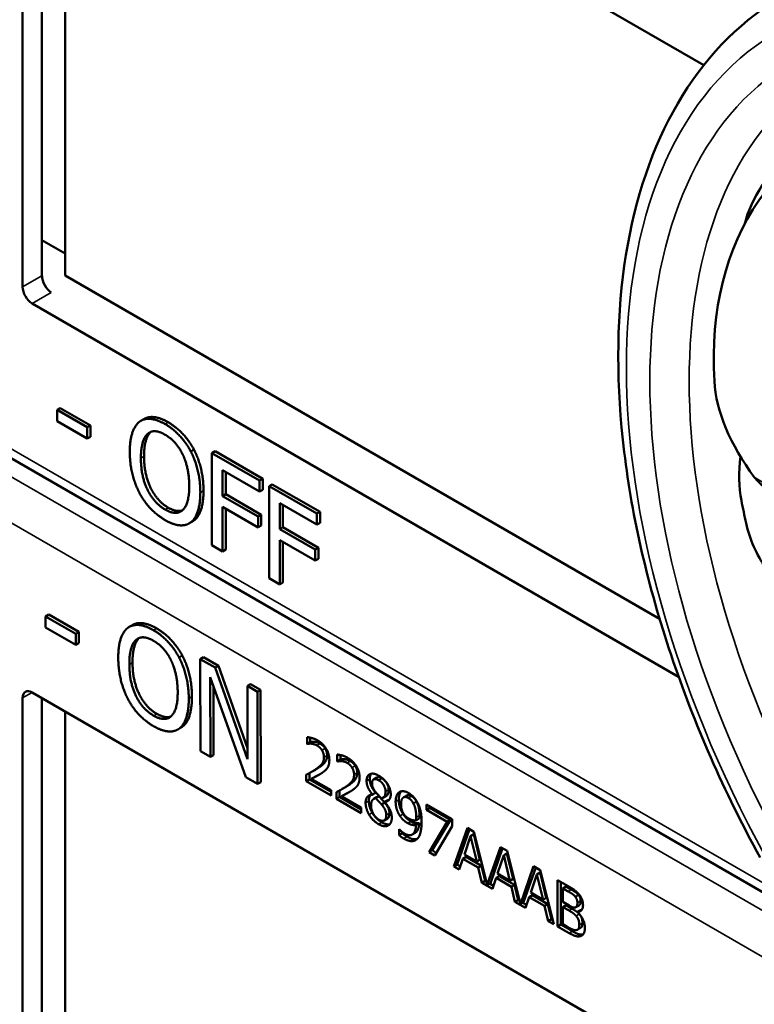
# Model space of a CAD drawing. Units: inches. Extents: x 1 to 109, y 1 to 84.
# Drawn here: x 94 to 95, y 68 to 69 of the extents above; entities that cross this region are included whole.
import ezdxf

# ---------------------------------------------------------------- set-up
doc = ezdxf.new("R2010")
doc.units = ezdxf.units.IN
doc.header["$LTSCALE"] = 5
doc.header["$MEASUREMENT"] = 0
doc.layers.add('Visible (ANSI)', color=7, linetype='Continuous', lineweight=50)
doc.layers.add('Visible Narrow (ANSI)', color=7, linetype='Continuous', lineweight=35)

msp = doc.modelspace()

# ---------------------------------------------------------------- linework, layer by layer
at = {"layer": 'Visible (ANSI)'}
for p, q in [((93.6895, 68.7048), (93.6895, 69.3743)), ((93.7001, 69.3804), (94.4446, 68.9506)), ((93.7109, 68.7172), (93.7109, 69.3742)), ((93.7366, 69.3594), (93.7366, 68.7176)), ((93.7109, 68.7567), (93.7366, 68.7419)), ((93.7366, 68.7176), (94.3956, 68.3371)), ((94.4167, 68.2726), (93.7001, 68.6864)), ((94.6313, 67.9637), (93.4616, 68.639)), ((93.7312, 68.5706), (93.7277, 68.5685)), ((93.7277, 68.5561), (93.7277, 68.5685)), ((93.7277, 68.5685), (93.7611, 68.5492)), ((93.7312, 68.5706), (93.7647, 68.5512)), ((93.7611, 68.5368), (93.7277, 68.5561)), ((93.824, 68.5584), (93.8205, 68.5564)), ((93.7647, 68.5512), (93.7611, 68.5492)), ((93.7611, 68.5492), (93.7611, 68.5368)), ((93.7647, 68.5512), (93.7647, 68.5388)), ((93.7647, 68.5388), (93.7611, 68.5368)), ((93.8794, 68.5245), (93.8759, 68.5225)), ((93.9029, 68.5226), (93.8994, 68.5206)), ((93.8994, 68.4185), (93.8994, 68.5206)), ((93.8994, 68.5206), (93.9522, 68.4901)), ((93.9029, 68.5226), (93.9558, 68.4921)), ((93.9111, 68.5017), (93.9111, 68.473)), ((93.9522, 68.478), (93.9111, 68.5017)), ((93.9147, 68.4997), (93.9147, 68.475)), ((93.9558, 68.4921), (93.9522, 68.4901)), ((93.9522, 68.4901), (93.9522, 68.478)), ((93.9558, 68.4921), (93.9558, 68.48)), ((93.9558, 68.48), (93.9522, 68.478)), ((93.9663, 68.486), (93.9628, 68.484)), ((93.9628, 68.3819), (93.9628, 68.484)), ((93.9628, 68.484), (94.0156, 68.4535)), ((93.9663, 68.486), (94.0192, 68.4555)), ((93.9147, 68.475), (93.9111, 68.473)), ((93.9111, 68.473), (93.9505, 68.4502)), ((93.9147, 68.475), (93.9541, 68.4522)), ((93.9505, 68.4381), (93.9111, 68.4609)), ((93.9111, 68.4609), (93.9111, 68.4117)), ((93.9147, 68.4588), (93.9147, 68.4138)), ((93.9745, 68.4651), (93.9745, 68.4364)), ((94.0156, 68.4414), (93.9745, 68.4651)), ((93.978, 68.4631), (93.978, 68.4384)), ((94.0192, 68.4555), (94.0156, 68.4535)), ((94.0192, 68.4555), (94.0192, 68.4434)), ((93.8778, 68.4448), (93.8743, 68.4428)), ((93.9541, 68.4522), (93.9505, 68.4502)), ((93.9505, 68.4502), (93.9505, 68.4381)), ((93.9541, 68.4522), (93.9541, 68.4402)), ((94.0156, 68.4535), (94.0156, 68.4414)), ((93.9541, 68.4402), (93.9505, 68.4381)), ((93.978, 68.4384), (93.9745, 68.4364)), ((93.9745, 68.4364), (94.0139, 68.4136)), ((93.978, 68.4384), (94.0174, 68.4156)), ((94.0192, 68.4434), (94.0156, 68.4414)), ((94.0139, 68.4015), (93.9745, 68.4243)), ((93.9745, 68.4243), (93.9745, 68.3751)), ((93.978, 68.4222), (93.978, 68.3772)), ((93.9111, 68.4117), (93.8994, 68.4185)), ((93.9147, 68.4138), (93.9111, 68.4117)), ((94.0174, 68.4156), (94.0139, 68.4136)), ((94.0139, 68.4136), (94.0139, 68.4015)), ((94.0174, 68.4156), (94.0174, 68.4036)), ((94.0174, 68.4036), (94.0139, 68.4015)), ((93.9745, 68.3751), (93.9628, 68.3819)), ((93.978, 68.3772), (93.9745, 68.3751)), ((93.7184, 68.3416), (93.7149, 68.3396)), ((93.7149, 68.3272), (93.7149, 68.3396)), ((93.7149, 68.3396), (93.7483, 68.3204)), ((93.7184, 68.3416), (93.7519, 68.3224)), ((93.7484, 68.308), (93.7149, 68.3272)), ((93.8112, 68.33), (93.8076, 68.328)), ((93.7519, 68.3224), (93.7483, 68.3204)), ((93.7483, 68.3204), (93.7484, 68.308)), ((93.7519, 68.3224), (93.7519, 68.31)), ((93.7519, 68.31), (93.7484, 68.308)), ((93.8665, 68.2963), (93.8629, 68.2942)), ((93.8899, 68.2945), (93.8864, 68.2924)), ((93.8867, 68.1902), (93.8864, 68.2924)), ((93.8864, 68.2924), (93.9031, 68.2829)), ((93.8899, 68.2945), (93.9066, 68.2849)), ((93.9066, 68.2849), (93.9031, 68.2829)), ((93.9031, 68.2829), (93.9389, 68.1815)), ((93.9066, 68.2849), (93.9389, 68.1937)), ((93.9368, 68.1615), (93.8974, 68.2721)), ((93.8974, 68.2721), (93.8977, 68.1839)), ((93.901, 68.262), (93.9012, 68.186)), ((93.9422, 68.2645), (93.9387, 68.2625)), ((93.9389, 68.1815), (93.9387, 68.2625)), ((93.9387, 68.2625), (93.9497, 68.2562)), ((93.9422, 68.2645), (93.9532, 68.2582)), ((93.9532, 68.2582), (93.9497, 68.2562)), ((93.9532, 68.2582), (93.9535, 68.156)), ((93.6895, 67.5796), (93.6895, 68.2492)), ((93.7001, 68.2553), (94.4446, 67.8254)), ((93.7109, 67.592), (93.7109, 68.249)), ((93.9497, 68.2562), (93.95, 68.1539)), ((93.7366, 68.2342), (93.7366, 67.5925)), ((93.865, 68.2164), (93.8615, 68.2143)), ((94.0048, 68.1984), (94.0048, 68.2058)), ((94.0084, 68.2053), (94.0084, 68.2005)), ((94.0048, 68.1984), (94.0084, 68.2005)), ((94.0052, 68.1982), (94.0048, 68.1984)), ((94.0052, 68.1982), (94.0087, 68.2003)), ((94.0084, 68.2005), (94.0087, 68.2003)), ((93.8977, 68.1839), (93.8867, 68.1902)), ((93.9012, 68.186), (93.8977, 68.1839)), ((94.0383, 68.1791), (94.0383, 68.1865)), ((94.0418, 68.186), (94.0418, 68.1812)), ((94.0383, 68.1791), (94.0418, 68.1812)), ((94.0386, 68.1789), (94.0383, 68.1791)), ((94.0386, 68.1789), (94.0421, 68.181)), ((94.0418, 68.1812), (94.0421, 68.181)), ((93.95, 68.1539), (93.9368, 68.1615)), ((94.0039, 68.1569), (94.0039, 68.1642)), ((94.0074, 68.166), (94.0074, 68.1589)), ((94.0095, 68.1596), (94.013, 68.1616)), ((94.0104, 68.1677), (94.014, 68.1697)), ((94.0785, 68.1589), (94.0821, 68.1609)), ((93.9535, 68.156), (93.95, 68.1539)), ((94.0039, 68.1569), (94.0074, 68.1589)), ((94.0314, 68.141), (94.0039, 68.1569)), ((94.0074, 68.1589), (94.0314, 68.1451)), ((94.0095, 68.1596), (94.0314, 68.147)), ((94.0439, 68.1484), (94.0474, 68.1504)), ((94.0314, 68.147), (94.0314, 68.141)), ((94.0373, 68.1376), (94.0373, 68.1449)), ((94.0373, 68.1376), (94.0409, 68.1396)), ((94.0409, 68.1467), (94.0409, 68.1396)), ((94.0409, 68.1396), (94.0648, 68.1258)), ((94.0429, 68.1403), (94.0465, 68.1423)), ((94.0429, 68.1403), (94.0648, 68.1277)), ((94.0773, 68.1422), (94.0808, 68.1442)), ((94.0773, 68.142), (94.0808, 68.144)), ((94.0773, 68.142), (94.0773, 68.1422)), ((94.0789, 68.1375), (94.0825, 68.1395)), ((94.0808, 68.1442), (94.0808, 68.144)), ((94.0808, 68.1382), (94.0844, 68.1402)), ((94.0889, 68.1385), (94.0924, 68.1406)), ((94.1117, 68.1391), (94.1152, 68.1411)), ((94.0648, 68.1217), (94.0373, 68.1376)), ((94.0648, 68.1277), (94.0648, 68.1217)), ((94.0874, 68.1312), (94.0909, 68.1332)), ((94.0908, 68.1341), (94.0944, 68.1361)), ((94.0908, 68.1341), (94.0908, 68.1339)), ((94.1227, 68.1322), (94.1262, 68.1343)), ((94.1373, 68.1313), (94.1656, 68.115)), ((94.1373, 68.1252), (94.1373, 68.1313)), ((94.1373, 68.1252), (94.1409, 68.1273)), ((94.1409, 68.1292), (94.1409, 68.1273)), ((94.1409, 68.1273), (94.1639, 68.114)), ((94.1603, 68.112), (94.1373, 68.1252)), ((94.0904, 68.1136), (94.0939, 68.1156)), ((94.1257, 68.1136), (94.1292, 68.1157)), ((94.1257, 68.1087), (94.1292, 68.1107)), ((94.14, 68.0783), (94.1603, 68.112)), ((94.1639, 68.114), (94.1435, 68.0804)), ((94.1656, 68.1072), (94.1463, 68.0746)), ((94.1603, 68.112), (94.1639, 68.114)), ((94.1656, 68.115), (94.1656, 68.1072)), ((94.1068, 68.1038), (94.1071, 68.1036)), ((94.1068, 68.0972), (94.1068, 68.1038)), ((94.1068, 68.0972), (94.1104, 68.0992)), ((94.1104, 68.1006), (94.1104, 68.0992)), ((94.1213, 68.0978), (94.1248, 68.0999)), ((94.1675, 68.0624), (94.1825, 68.1052)), ((94.1849, 68.1038), (94.1711, 68.0645)), ((94.186, 68.0962), (94.1792, 68.0759)), ((94.1825, 68.1052), (94.1898, 68.101)), ((94.186, 68.0962), (94.1896, 68.0982)), ((94.1929, 68.068), (94.186, 68.0962)), ((94.1965, 68.07), (94.1896, 68.0982)), ((94.1898, 68.101), (94.2046, 68.042)), ((94.2046, 68.042), (94.2193, 68.084)), ((94.2193, 68.084), (94.2266, 68.0798)), ((94.14, 68.0783), (94.1435, 68.0804)), ((94.1463, 68.0746), (94.14, 68.0783)), ((94.1435, 68.0804), (94.1481, 68.0777)), ((94.1776, 68.071), (94.1811, 68.073)), ((94.1792, 68.0759), (94.1929, 68.068)), ((94.1811, 68.073), (94.1981, 68.0632)), ((94.2216, 68.0826), (94.2081, 68.0441)), ((94.2228, 68.0749), (94.2159, 68.0547)), ((94.2228, 68.0749), (94.2263, 68.077)), ((94.2297, 68.0467), (94.2228, 68.0749)), ((94.2332, 68.0488), (94.2263, 68.077)), ((94.2266, 68.0798), (94.2413, 68.0208)), ((94.1675, 68.0624), (94.1711, 68.0645)), ((94.1735, 68.059), (94.1675, 68.0624)), ((94.1711, 68.0645), (94.1747, 68.0624)), ((94.1776, 68.071), (94.1735, 68.059)), ((94.1946, 68.0612), (94.1776, 68.071)), ((94.1929, 68.068), (94.1965, 68.07)), ((94.1946, 68.0612), (94.1981, 68.0632)), ((94.1981, 68.0632), (94.2021, 68.0465)), ((94.2413, 68.0208), (94.256, 68.0627)), ((94.256, 68.0627), (94.2633, 68.0585)), ((94.1986, 68.0445), (94.1946, 68.0612)), ((94.2143, 68.0498), (94.2178, 68.0518)), ((94.2159, 68.0547), (94.2297, 68.0467)), ((94.2178, 68.0518), (94.2348, 68.042)), ((94.2584, 68.0614), (94.2448, 68.0228)), ((94.2595, 68.0537), (94.2527, 68.0335)), ((94.2595, 68.0537), (94.2631, 68.0558)), ((94.2664, 68.0255), (94.2595, 68.0537)), ((94.27, 68.0276), (94.2631, 68.0558)), ((94.2633, 68.0585), (94.2783, 67.9984)), ((94.1986, 68.0445), (94.2021, 68.0465)), ((94.2103, 68.0377), (94.1986, 68.0445)), ((94.2021, 68.0465), (94.2037, 68.0456)), ((94.2046, 68.042), (94.2081, 68.0441)), ((94.2072, 68.0436), (94.2114, 68.0412)), ((94.2143, 68.0498), (94.2103, 68.0377)), ((94.2313, 68.04), (94.2143, 68.0498)), ((94.2297, 68.0467), (94.2332, 68.0488)), ((94.2313, 68.04), (94.2348, 68.042)), ((94.2353, 68.0233), (94.2313, 68.04)), ((94.2348, 68.042), (94.2389, 68.0253)), ((94.2826, 68.0474), (94.2944, 68.0406)), ((94.2826, 67.996), (94.2826, 68.0474)), ((94.2861, 68.0454), (94.2861, 67.998)), ((94.2885, 68.0382), (94.292, 68.0402)), ((94.2977, 68.0369), (94.292, 68.0402)), ((94.2511, 68.0286), (94.2546, 68.0306)), ((94.2527, 68.0335), (94.2664, 68.0255)), ((94.2546, 68.0306), (94.2716, 68.0208)), ((94.2942, 68.0349), (94.2885, 68.0382)), ((94.2885, 68.0382), (94.2885, 68.0231)), ((94.3022, 68.0289), (94.3058, 68.0309)), ((94.2353, 68.0233), (94.2389, 68.0253)), ((94.247, 68.0165), (94.2353, 68.0233)), ((94.2389, 68.0253), (94.2404, 68.0244)), ((94.2413, 68.0208), (94.2448, 68.0228)), ((94.244, 68.0223), (94.2482, 68.0199)), ((94.2511, 68.0286), (94.247, 68.0165)), ((94.2681, 68.0187), (94.2511, 68.0286)), ((94.2664, 68.0255), (94.27, 68.0276)), ((94.2681, 68.0187), (94.2716, 68.0208)), ((94.2721, 68.002), (94.2681, 68.0187)), ((94.2716, 68.0208), (94.2756, 68.0041)), ((94.2885, 68.0231), (94.2952, 68.0193)), ((94.2885, 68.0174), (94.292, 68.0195)), ((94.2987, 68.0156), (94.292, 68.0195)), ((94.3029, 68.0173), (94.3065, 68.0194)), ((94.2952, 68.0135), (94.2885, 68.0174)), ((94.2885, 68.0174), (94.2885, 67.9984)), ((94.3044, 68.0122), (94.308, 68.0142)), ((94.3044, 68.0122), (94.3044, 68.012)), ((94.2721, 68.002), (94.2756, 68.0041)), ((94.2783, 67.9984), (94.2721, 68.002)), ((94.2756, 68.0041), (94.2772, 68.0032)), ((94.2826, 67.996), (94.2861, 67.998)), ((94.2861, 67.998), (94.2989, 67.9907)), ((94.2885, 67.9984), (94.2933, 67.9956)), ((94.2953, 67.9886), (94.2826, 67.996)), ((94.3046, 67.9924), (94.3081, 67.9945))]:
    msp.add_line(p, q, dxfattribs=at)
for centre, major_axis, ratio, start_param, end_param in [((95.0609, 68.3551), (0.5381, -0.4677), 0.592483, 2.750516, 3.666044), ((94.9983, 68.319), (0.373, -0.646), 0.57735, 3.646421, 3.656993), ((93.7212, 68.7108), (-0.0071, 0.0132), 0.556861, 0.801674, 2.372471), ((93.7001, 68.6987), (0.0075, -0.013), 0.57735, 3.926991, 5.497787), ((94.6233, 68.5326), (-0.1486, 0.1292), 0.592483, 0.524451, 1.221952), ((94.9983, 68.319), (0.373, -0.646), 0.57735, 4.17002, 4.20756), ((93.7001, 68.243), (-0.0075, 0.013), 0.57735, 5.497787, 7.068583)]:
    msp.add_ellipse(centre, major_axis=major_axis, ratio=ratio, start_param=start_param, end_param=end_param, dxfattribs=at)
for points, degree, knots in [([(94.5071, 68.0723), (94.4672, 68.145), (94.4338, 68.221), (94.3828, 68.3729), (94.3652, 68.4489), (94.3476, 68.5945), (94.3475, 68.6642), (94.3655, 68.7918), (94.3835, 68.8496), (94.4375, 68.9482), (94.4736, 68.9888), (94.5171, 69.0179)], 3, [0.823736, 0.823736, 0.823736, 0.823736, 1.12256, 1.12256, 1.421384, 1.421384, 1.720208, 1.720208, 2.019032, 2.019032, 2.317856, 2.317856, 2.317856, 2.317856]), ([(94.6466, 68.9361), (94.6324, 68.9285), (94.6161, 68.9183), (94.5831, 68.8946), (94.5664, 68.8811), (94.538, 68.8542), (94.5243, 68.839), (94.503, 68.8087), (94.4954, 68.7936), (94.4915, 68.7803), (94.4915, 68.7803), (94.4915, 68.7802)], 3, [1.1948209, 1.1948209, 1.1948209, 1.1948209, 1.3431277, 1.3431277, 1.4938108, 1.4938108, 1.6444442, 1.6444442, 1.7950775, 1.7950775, 1.7952734, 1.7952734, 1.7952734, 1.7952734]), ([(93.824, 68.5584), (93.8287, 68.5611), (93.842, 68.5599), (93.8509, 68.5548)], 2, [0.147059, 0.147059, 0.147059, 1, 2, 2, 2]), ([(94.4852, 68.5168), (94.483, 68.4998), (94.4835, 68.483), (94.4864, 68.468), (94.4864, 68.468), (94.4864, 68.468)], 3, [1.6671987, 1.6671987, 1.6671987, 1.6671987, 1.7950775, 1.7950775, 1.7952734, 1.7952734, 1.7952734, 1.7952734]), ([(94.4915, 68.4429), (94.4915, 68.4429), (94.4915, 68.4429), (94.4954, 68.4251), (94.503, 68.4077), (94.5243, 68.3791), (94.538, 68.3678), (94.5664, 68.3535), (94.5831, 68.3494), (94.6161, 68.3502), (94.6324, 68.3549), (94.6466, 68.3628)], 3, [1.7936569, 1.7936569, 1.7936569, 1.7936569, 1.7938527, 1.7938527, 1.9444861, 1.9444861, 2.0951195, 2.0951195, 2.2458025, 2.2458025, 2.3941094, 2.3941094, 2.3941094, 2.3941094]), ([(93.8112, 68.33), (93.8158, 68.3327), (93.8291, 68.3315), (93.8379, 68.3264)], 2, [0.154877, 0.154877, 0.154877, 1, 2, 2, 2]), ([(94.013, 68.1616), (94.0151, 68.1627), (94.0189, 68.1647), (94.0193, 68.1649)], 2, [-2, -2, -2, -1, -0.884878, -0.884878, -0.884878]), ([(94.0877, 68.1601), (94.0845, 68.162), (94.0822, 68.161), (94.0821, 68.1609)], 2, [0, 0, 0, 1, 1.086022, 1.086022, 1.086022]), ([(94.0465, 68.1423), (94.0485, 68.1434), (94.0524, 68.1454), (94.0528, 68.1456)], 2, [-2, -2, -2, -1, -0.884878, -0.884878, -0.884878]), ([(94.0753, 68.1418), (94.0752, 68.1418), (94.0733, 68.1393), (94.0733, 68.1351)], 2, [-1.026927, -1.026927, -1.026927, -1, 0, 0, 0]), ([(94.0924, 68.1406), (94.0938, 68.1413), (94.0953, 68.1445), (94.0953, 68.1476)], 2, [0.34, 0.34, 0.34, 1, 2, 2, 2]), ([(94.1093, 68.1458), (94.1083, 68.1447), (94.1065, 68.1404), (94.1065, 68.1364)], 2, [-1.61553, -1.61553, -1.61553, -1, 0, 0, 0]), ([(94.1292, 68.1107), (94.1287, 68.1028), (94.1251, 68.1), (94.1248, 68.0999)], 2, [-2, -2, -2, -1, -0.917847, -0.917847, -0.917847]), ([(94.1154, 68.0956), (94.1207, 68.0925), (94.1256, 68.0926), (94.1268, 68.0929)], 2, [-2, -2, -2, -1, -0.638849, -0.638849, -0.638849]), ([(94.3065, 68.0194), (94.3071, 68.0198), (94.3081, 68.0218), (94.3081, 68.0243)], 2, [0.378378, 0.378378, 0.378378, 1, 2, 2, 2]), ([(94.3081, 67.9945), (94.3089, 67.9949), (94.3101, 67.9969), (94.3101, 67.9997)], 2, [0.4, 0.4, 0.4, 1, 2, 2, 2]), ([(94.2989, 67.9907), (94.3034, 67.988), (94.3086, 67.9868), (94.3107, 67.9872)], 2, [-2, -2, -2, -1, -0.185801, -0.185801, -0.185801])]:
    msp.add_open_spline(points, degree=degree, knots=knots, dxfattribs=at)
for points, degree in [([(93.8083, 68.5221), (93.8083, 68.5349), (93.8139, 68.5513), (93.8189, 68.5554)], 2), ([(93.8189, 68.5554), (93.8241, 68.5592), (93.8385, 68.5579), (93.8474, 68.5528)], 2), ([(93.8474, 68.5528), (93.8564, 68.5476), (93.8709, 68.5319), (93.8759, 68.5225)], 2), ([(93.8509, 68.5548), (93.8599, 68.5496), (93.8744, 68.534), (93.8794, 68.5245)], 2), ([(93.8314, 68.5438), (93.8278, 68.5406), (93.8241, 68.527), (93.8241, 68.5171)], 2), ([(93.8278, 68.5417), (93.8315, 68.5451), (93.8411, 68.5447), (93.8474, 68.541)], 2), ([(93.8319, 68.5442), (93.8316, 68.544), (93.8314, 68.5438)], 2), ([(93.8206, 68.515), (93.8206, 68.525), (93.8243, 68.5385), (93.8278, 68.5417)], 2), ([(93.8474, 68.541), (93.8536, 68.5374), (93.8635, 68.5264), (93.867, 68.5191)], 2), ([(93.8189, 68.4768), (93.8138, 68.4865), (93.8083, 68.5095), (93.8083, 68.5221)], 2), ([(93.8759, 68.5225), (93.8809, 68.5128), (93.8865, 68.4897), (93.8865, 68.477)], 2), ([(93.8794, 68.5245), (93.8844, 68.5149), (93.89, 68.4918), (93.89, 68.479)], 2), ([(93.8474, 68.4581), (93.8352, 68.4652), (93.8206, 68.495), (93.8206, 68.515)], 2), ([(93.8241, 68.5171), (93.8241, 68.497), (93.8387, 68.4672), (93.851, 68.4601)], 2), ([(93.867, 68.5191), (93.8704, 68.512), (93.8742, 68.4942), (93.8742, 68.4841)], 2), ([(94.5006, 68.494), (94.504, 68.4894), (94.5087, 68.4851), (94.5136, 68.4822)], 3), ([(93.8474, 68.4464), (93.8384, 68.4516), (93.8241, 68.4669), (93.8189, 68.4768)], 2), ([(93.8742, 68.4841), (93.8742, 68.464), (93.8597, 68.451), (93.8474, 68.4581)], 2), ([(93.8865, 68.477), (93.8865, 68.4646), (93.881, 68.4476), (93.8759, 68.4438)], 2), ([(93.89, 68.479), (93.89, 68.4666), (93.8846, 68.4497), (93.8794, 68.4459)], 2), ([(93.851, 68.4601), (93.8602, 68.4548), (93.8666, 68.4572)], 2), ([(93.8759, 68.4438), (93.8704, 68.4399), (93.856, 68.4414), (93.8474, 68.4464)], 2), ([(93.8794, 68.4459), (93.8786, 68.4453), (93.8778, 68.4448)], 2), ([(93.7955, 68.2935), (93.7955, 68.3064), (93.8009, 68.3227), (93.806, 68.3269)], 2), ([(93.806, 68.3269), (93.8111, 68.3307), (93.8255, 68.3295), (93.8344, 68.3244)], 2), ([(93.8344, 68.3244), (93.8434, 68.3192), (93.8579, 68.3036), (93.8629, 68.2942)], 2), ([(93.8379, 68.3264), (93.847, 68.3213), (93.8614, 68.3057), (93.8665, 68.2963)], 2), ([(93.8078, 68.2865), (93.8077, 68.2964), (93.8114, 68.31), (93.8149, 68.3132)], 2), ([(93.8184, 68.3153), (93.815, 68.3121), (93.8113, 68.2985), (93.8113, 68.2885)], 2), ([(93.8149, 68.3132), (93.8185, 68.3166), (93.8281, 68.3163), (93.8345, 68.3126)], 2), ([(93.819, 68.3158), (93.8187, 68.3156), (93.8184, 68.3153)], 2), ([(93.8345, 68.3126), (93.8407, 68.3091), (93.8506, 68.2981), (93.8541, 68.2908)], 2), ([(93.8062, 68.2481), (93.8011, 68.2578), (93.7956, 68.2809), (93.7955, 68.2935)], 2), ([(93.8629, 68.2942), (93.868, 68.2846), (93.8736, 68.2615), (93.8737, 68.2487)], 2), ([(93.8665, 68.2963), (93.8715, 68.2866), (93.8772, 68.2635), (93.8772, 68.2508)], 2), ([(93.8348, 68.2296), (93.8225, 68.2366), (93.8078, 68.2664), (93.8078, 68.2865)], 2), ([(93.8113, 68.2885), (93.8114, 68.2684), (93.826, 68.2386), (93.8383, 68.2316)], 2), ([(93.8541, 68.2908), (93.8575, 68.2837), (93.8614, 68.2658), (93.8614, 68.2557)], 2), ([(93.8347, 68.2179), (93.8258, 68.223), (93.8114, 68.2382), (93.8062, 68.2481)], 2), ([(93.8614, 68.2557), (93.8615, 68.2356), (93.847, 68.2226), (93.8348, 68.2296)], 2), ([(93.8737, 68.2487), (93.8737, 68.2363), (93.8683, 68.2193), (93.8632, 68.2154)], 2), ([(93.8772, 68.2508), (93.8772, 68.2383), (93.8719, 68.2213), (93.8667, 68.2175)], 2), ([(93.8383, 68.2316), (93.8474, 68.2264), (93.8538, 68.2287)], 2), ([(93.8632, 68.2154), (93.8578, 68.2114), (93.8434, 68.2129), (93.8347, 68.2179)], 2), ([(93.8667, 68.2175), (93.8659, 68.2169), (93.865, 68.2164)], 2), ([(94.0048, 68.2058), (94.0067, 68.2057), (94.0133, 68.204), (94.0163, 68.2023)], 2), ([(94.0095, 68.1986), (94.0082, 68.1987), (94.0059, 68.1984), (94.0052, 68.1982)], 2), ([(94.0087, 68.2003), (94.0094, 68.2005), (94.0118, 68.2008), (94.013, 68.2006)], 2), ([(94.0158, 68.1966), (94.0142, 68.1975), (94.011, 68.1984), (94.0095, 68.1986)], 2), ([(94.013, 68.2006), (94.0145, 68.2005), (94.0178, 68.1995), (94.0194, 68.1986)], 2), ([(94.0213, 68.1913), (94.0202, 68.193), (94.0175, 68.1956), (94.0158, 68.1966)], 2), ([(94.0163, 68.2023), (94.0225, 68.1987), (94.0295, 68.187), (94.0295, 68.1805)], 2), ([(94.0194, 68.1986), (94.021, 68.1976), (94.0238, 68.195), (94.0248, 68.1934)], 2), ([(94.0248, 68.1934), (94.0259, 68.1917), (94.027, 68.1878), (94.027, 68.1856)], 2), ([(94.0147, 68.1703), (94.0198, 68.1739), (94.0235, 68.1795), (94.0235, 68.1836)], 2), ([(94.027, 68.1856), (94.027, 68.1815), (94.0233, 68.1759), (94.0182, 68.1724)], 2), ([(94.0235, 68.1836), (94.0235, 68.1858), (94.0223, 68.1897), (94.0213, 68.1913)], 2), ([(94.0383, 68.1865), (94.0401, 68.1864), (94.0467, 68.1847), (94.0497, 68.183)], 2), ([(94.0497, 68.183), (94.0559, 68.1794), (94.063, 68.1677), (94.063, 68.1612)], 2), ([(94.0182, 68.1724), (94.0161, 68.1709), (94.014, 68.1697)], 2), ([(94.0272, 68.1715), (94.0261, 68.1699), (94.023, 68.1673), (94.0213, 68.1661)], 2), ([(94.0295, 68.1805), (94.0295, 68.1774), (94.0283, 68.173), (94.0272, 68.1715)], 2), ([(94.0429, 68.1793), (94.0417, 68.1794), (94.0393, 68.1791), (94.0386, 68.1789)], 2), ([(94.0421, 68.181), (94.0429, 68.1812), (94.0452, 68.1815), (94.0465, 68.1813)], 2), ([(94.0493, 68.1773), (94.0477, 68.1782), (94.0444, 68.1791), (94.0429, 68.1793)], 2), ([(94.0465, 68.1813), (94.0479, 68.1812), (94.0512, 68.1802), (94.0528, 68.1793)], 2), ([(94.0547, 68.172), (94.0537, 68.1737), (94.0509, 68.1763), (94.0493, 68.1773)], 2), ([(94.0528, 68.1793), (94.0544, 68.1783), (94.0572, 68.1757), (94.0582, 68.1741)], 2), ([(94.0569, 68.1643), (94.0569, 68.1665), (94.0557, 68.1704), (94.0547, 68.172)], 2), ([(94.0582, 68.1741), (94.0593, 68.1724), (94.0604, 68.1685), (94.0604, 68.1663)], 2), ([(94.0039, 68.1642), (94.0069, 68.1657), (94.0121, 68.1686), (94.0147, 68.1703)], 2), ([(94.0213, 68.1661), (94.0185, 68.1642), (94.0116, 68.1606), (94.0095, 68.1596)], 2), ([(94.0481, 68.151), (94.0532, 68.1546), (94.0569, 68.1602), (94.0569, 68.1643)], 2), ([(94.0604, 68.1663), (94.0604, 68.1622), (94.0567, 68.1566), (94.0516, 68.1531)], 2), ([(94.063, 68.1612), (94.063, 68.1581), (94.0617, 68.1537), (94.0607, 68.1522)], 2), ([(94.0708, 68.1573), (94.0708, 68.1631), (94.0784, 68.1665), (94.0842, 68.1631)], 2), ([(94.076, 68.1652), (94.0743, 68.1632), (94.0743, 68.1594)], 2), ([(94.0842, 68.1631), (94.0903, 68.1596), (94.0976, 68.148), (94.0976, 68.1423)], 2), ([(94.0953, 68.1476), (94.0953, 68.1511), (94.0913, 68.158), (94.0877, 68.1601)], 2), ([(94.0373, 68.1449), (94.0403, 68.1464), (94.0456, 68.1493), (94.0481, 68.151)], 2), ([(94.0516, 68.1531), (94.0496, 68.1516), (94.0474, 68.1504)], 2), ([(94.0607, 68.1522), (94.0596, 68.1506), (94.0564, 68.148), (94.0547, 68.1468)], 2), ([(94.0773, 68.1422), (94.074, 68.1463), (94.0708, 68.1534), (94.0708, 68.1573)], 2), ([(94.0743, 68.1594), (94.0743, 68.1554), (94.0775, 68.1483), (94.0808, 68.1442)], 2), ([(94.0842, 68.158), (94.0809, 68.1599), (94.0768, 68.1582), (94.0768, 68.1546)], 2), ([(94.0768, 68.1546), (94.0768, 68.1521), (94.0789, 68.1473), (94.0811, 68.1447)], 2), ([(94.0918, 68.1456), (94.0918, 68.149), (94.0878, 68.156), (94.0842, 68.158)], 2), ([(94.0547, 68.1468), (94.0519, 68.1449), (94.045, 68.1413), (94.0429, 68.1403)], 2), ([(94.0697, 68.1331), (94.0697, 68.1373), (94.0736, 68.142), (94.0773, 68.142)], 2), ([(94.0808, 68.1382), (94.0784, 68.1377), (94.0757, 68.1337), (94.0757, 68.1301)], 2), ([(94.0874, 68.1312), (94.0864, 68.1324), (94.083, 68.1359), (94.0808, 68.1382)], 2), ([(94.0811, 68.1447), (94.082, 68.1436), (94.0858, 68.1393), (94.0873, 68.1378)], 2), ([(94.0844, 68.1402), (94.0833, 68.14), (94.0825, 68.1395)], 2), ([(94.0909, 68.1332), (94.0899, 68.1345), (94.0865, 68.138), (94.0844, 68.1402)], 2), ([(94.0873, 68.1378), (94.0899, 68.1386), (94.0918, 68.1425), (94.0918, 68.1456)], 2), ([(94.0976, 68.1423), (94.0976, 68.1388), (94.0941, 68.1341), (94.0908, 68.1341)], 2), ([(94.103, 68.1344), (94.103, 68.1384), (94.1052, 68.1437), (94.1072, 68.1449)], 2), ([(94.1072, 68.1449), (94.109, 68.1461), (94.1144, 68.1456), (94.1171, 68.144)], 2), ([(94.1171, 68.1384), (94.1134, 68.1405), (94.109, 68.1369), (94.109, 68.1312)], 2), ([(94.1206, 68.1404), (94.1173, 68.1423), (94.1152, 68.1411)], 2), ([(94.1171, 68.144), (94.1202, 68.1422), (94.1252, 68.137), (94.127, 68.1337)], 2), ([(94.1227, 68.1322), (94.1214, 68.1347), (94.1187, 68.1375), (94.1171, 68.1384)], 2), ([(94.1262, 68.1343), (94.1249, 68.1367), (94.1222, 68.1395), (94.1206, 68.1404)], 2), ([(94.0735, 68.1199), (94.0717, 68.1231), (94.0697, 68.1299), (94.0697, 68.1331)], 2), ([(94.0733, 68.1351), (94.0733, 68.1319), (94.0752, 68.1251), (94.0771, 68.122)], 2), ([(94.0757, 68.1301), (94.0757, 68.1254), (94.0806, 68.1165), (94.0843, 68.1144)], 2), ([(94.0926, 68.1193), (94.0926, 68.1225), (94.0904, 68.1275), (94.0874, 68.1312)], 2), ([(94.0908, 68.1339), (94.0947, 68.1295), (94.0987, 68.1212), (94.0987, 68.1165)], 2), ([(94.0961, 68.1214), (94.0961, 68.1245), (94.094, 68.1295), (94.0909, 68.1332)], 2), ([(94.0944, 68.1361), (94.0951, 68.1361), (94.0957, 68.1362)], 2), ([(94.1078, 68.1185), (94.1054, 68.122), (94.103, 68.1299), (94.103, 68.1344)], 2), ([(94.1065, 68.1364), (94.1065, 68.1319), (94.109, 68.124), (94.1113, 68.1205)], 2), ([(94.109, 68.1312), (94.109, 68.1279), (94.1105, 68.1229), (94.1121, 68.1205)], 2), ([(94.1258, 68.1168), (94.1258, 68.122), (94.1242, 68.1296), (94.1227, 68.1322)], 2), ([(94.1294, 68.1189), (94.1294, 68.1241), (94.1277, 68.1316), (94.1262, 68.1343)], 2), ([(94.127, 68.1337), (94.1293, 68.1295), (94.1318, 68.1189), (94.1318, 68.1118)], 2), ([(94.0842, 68.1093), (94.0809, 68.1112), (94.0755, 68.1167), (94.0735, 68.1199)], 2), ([(94.0771, 68.122), (94.079, 68.1187), (94.0844, 68.1133), (94.0878, 68.1114)], 2), ([(94.0987, 68.1165), (94.0987, 68.1099), (94.0904, 68.1057), (94.0842, 68.1093)], 2), ([(94.0843, 68.1144), (94.0881, 68.1122), (94.0926, 68.1148), (94.0926, 68.1193)], 2), ([(94.0939, 68.1156), (94.0961, 68.1169), (94.0961, 68.1214)], 2), ([(94.1164, 68.1105), (94.1139, 68.1119), (94.1099, 68.1155), (94.1078, 68.1185)], 2), ([(94.1113, 68.1205), (94.1134, 68.1175), (94.1175, 68.1139), (94.1199, 68.1125)], 2), ([(94.1121, 68.1205), (94.1132, 68.1187), (94.1161, 68.1164), (94.1177, 68.1154)], 2), ([(94.1257, 68.1136), (94.1257, 68.1141), (94.1258, 68.1158), (94.1258, 68.1168)], 2), ([(94.1292, 68.1157), (94.1293, 68.1162), (94.1294, 68.1178), (94.1294, 68.1189)], 2), ([(94.0878, 68.1114), (94.0929, 68.1084), (94.0966, 68.1093)], 2), ([(94.1127, 68.099), (94.1185, 68.0957), (94.1252, 68.1007), (94.1257, 68.1087)], 2), ([(94.1257, 68.1087), (94.1233, 68.1082), (94.119, 68.109), (94.1164, 68.1105)], 2), ([(94.1177, 68.1154), (94.1196, 68.1143), (94.1241, 68.1133), (94.1257, 68.1136)], 2), ([(94.1199, 68.1125), (94.1225, 68.111), (94.1268, 68.1102), (94.1292, 68.1107)], 2), ([(94.1318, 68.1118), (94.1318, 68.1054), (94.1294, 68.0955), (94.1269, 68.0931)], 2), ([(94.1119, 68.0935), (94.1107, 68.0942), (94.108, 68.0961), (94.1068, 68.0972)], 2), ([(94.1071, 68.1036), (94.1079, 68.1027), (94.1111, 68.1), (94.1127, 68.099)], 2), ([(94.1104, 68.0992), (94.1115, 68.0981), (94.1142, 68.0963), (94.1154, 68.0956)], 2), ([(94.1269, 68.0931), (94.1244, 68.0905), (94.1172, 68.0905), (94.1119, 68.0935)], 2), ([(94.2944, 68.0406), (94.2991, 68.0379), (94.3039, 68.0344), (94.3061, 68.0318)], 2), ([(94.3022, 68.0289), (94.3008, 68.0307), (94.2973, 68.0331), (94.2942, 68.0349)], 2), ([(94.3058, 68.0309), (94.3043, 68.0327), (94.3008, 68.0351), (94.2977, 68.0369)], 2), ([(94.3081, 68.0243), (94.3081, 68.0261), (94.307, 68.0295), (94.3058, 68.0309)], 2), ([(94.3061, 68.0318), (94.3085, 68.0289), (94.3107, 68.0229), (94.3107, 68.0196)], 2), ([(94.2952, 68.0193), (94.298, 68.0176), (94.3006, 68.0168), (94.302, 68.017)], 2), ([(94.302, 68.017), (94.3034, 68.0172), (94.3045, 68.0198), (94.3045, 68.0222)], 2), ([(94.3045, 68.0222), (94.3045, 68.024), (94.3034, 68.0274), (94.3022, 68.0289)], 2), ([(94.3107, 68.0196), (94.3107, 68.016), (94.3074, 68.0121), (94.3044, 68.0122)], 2), ([(94.303, 68.0077), (94.3016, 68.0093), (94.2983, 68.0118), (94.2952, 68.0135)], 2), ([(94.3065, 68.0097), (94.3051, 68.0114), (94.3018, 68.0138), (94.2987, 68.0156)], 2), ([(94.3066, 67.9976), (94.3066, 68.0005), (94.3052, 68.0051), (94.303, 68.0077)], 2), ([(94.3044, 68.012), (94.3084, 68.0084), (94.3128, 67.9993), (94.3128, 67.9943)], 2), ([(94.3101, 67.9997), (94.3101, 68.0026), (94.3087, 68.0072), (94.3065, 68.0097)], 2), ([(94.308, 68.0142), (94.3086, 68.0142), (94.3092, 68.0143)], 2), ([(94.3034, 67.992), (94.3051, 67.9924), (94.3066, 67.9949), (94.3066, 67.9976)], 2), ([(94.2933, 67.9956), (94.2972, 67.9934), (94.3017, 67.9916), (94.3034, 67.992)], 2), ([(94.3082, 67.9854), (94.3056, 67.9846), (94.2999, 67.986), (94.2953, 67.9886)], 2), ([(94.3128, 67.9943), (94.3128, 67.9905), (94.3103, 67.9861), (94.3082, 67.9854)], 2)]:
    msp.add_open_spline(points, degree=degree, dxfattribs=at)
at = {"layer": 'Visible Narrow (ANSI)'}
for p, q in [((93.7109, 68.7172), (93.6895, 68.7048)), ((93.7001, 68.6864), (93.7212, 68.6986)), ((94.6401, 67.9692), (93.4712, 68.644)), ((94.6142, 67.9531), (93.443, 68.6293)), ((93.3965, 68.6051), (94.5716, 67.9266)), ((93.8509, 68.5548), (93.8474, 68.5528)), ((93.8314, 68.5438), (93.8278, 68.5417)), ((93.8241, 68.5171), (93.8206, 68.515)), ((95.1266, 68.1105), (94.5006, 68.494)), ((93.89, 68.479), (93.8865, 68.477)), ((93.851, 68.4601), (93.8474, 68.4581)), ((93.8794, 68.4459), (93.8759, 68.4438)), ((93.8379, 68.3264), (93.8344, 68.3244)), ((93.8184, 68.3153), (93.8149, 68.3132)), ((93.8113, 68.2885), (93.8078, 68.2865)), ((93.6895, 68.2492), (93.7001, 68.2553)), ((93.8772, 68.2508), (93.8737, 68.2487)), ((93.8383, 68.2316), (93.8348, 68.2296)), ((93.8667, 68.2175), (93.8632, 68.2154)), ((94.0095, 68.1986), (94.013, 68.2006)), ((94.0158, 68.1966), (94.0194, 68.1986)), ((94.0213, 68.1913), (94.0248, 68.1934)), ((94.0235, 68.1836), (94.027, 68.1856)), ((94.0147, 68.1703), (94.0182, 68.1724)), ((94.0429, 68.1793), (94.0465, 68.1813)), ((94.0493, 68.1773), (94.0528, 68.1793)), ((94.0547, 68.172), (94.0582, 68.1741)), ((94.0569, 68.1643), (94.0604, 68.1663)), ((94.0842, 68.158), (94.0877, 68.1601)), ((94.0481, 68.151), (94.0516, 68.1531)), ((94.0708, 68.1573), (94.0743, 68.1594)), ((94.0918, 68.1456), (94.0953, 68.1476)), ((94.1072, 68.1449), (94.1078, 68.1453)), ((94.1171, 68.1384), (94.1206, 68.1404)), ((94.0697, 68.1331), (94.0733, 68.1351)), ((94.103, 68.1344), (94.1065, 68.1364)), ((94.0735, 68.1199), (94.0771, 68.122)), ((94.0926, 68.1193), (94.0961, 68.1214)), ((94.1078, 68.1185), (94.1113, 68.1205)), ((94.1258, 68.1168), (94.1294, 68.1189)), ((94.0842, 68.1093), (94.0878, 68.1114)), ((94.1164, 68.1105), (94.1199, 68.1125)), ((94.1119, 68.0935), (94.1154, 68.0956)), ((94.2942, 68.0349), (94.2977, 68.0369)), ((94.3045, 68.0222), (94.3081, 68.0243)), ((94.2952, 68.0135), (94.2987, 68.0156)), ((94.303, 68.0077), (94.3065, 68.0097)), ((94.3066, 67.9976), (94.3101, 67.9997)), ((94.2953, 67.9886), (94.2989, 67.9907)), ((94.3082, 67.9854), (94.3101, 67.9865))]:
    msp.add_line(p, q, dxfattribs=at)
for centre, major_axis, start_param, end_param in [((94.9354, 68.2826), (-0.4077, 0.7061), 0.038338, 1.532458), ((94.9354, 68.2826), (-0.3893, 0.6744), 0.040142, 1.530654), ((94.9569, 68.2951), (-0.3737, 0.6473), 0.040142, 1.530654)]:
    msp.add_ellipse(centre, major_axis=major_axis, ratio=0.57735, start_param=start_param, end_param=end_param, dxfattribs=at)

doc.saveas('drawing.dxf')
